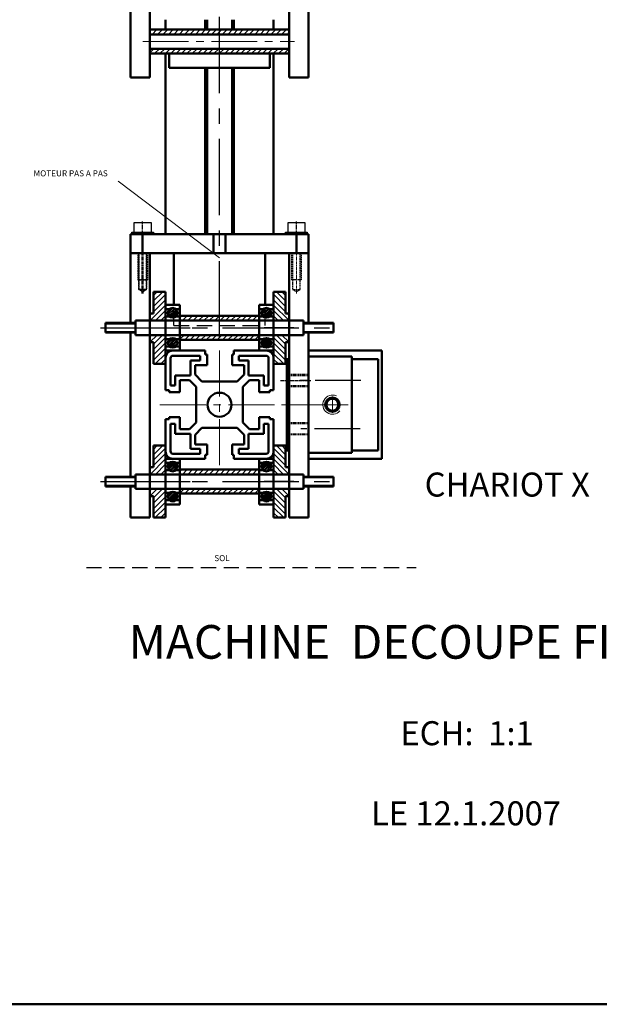
# Model space of a CAD drawing. Units: millimetres. Extents: x -272 to 1985, y -1074 to 139.
# Drawn here: x 547 to 788, y -1025 to -615 of the extents above; entities that cross this region are included whole.
import ezdxf

# ---------------------------------------------------------------- set-up
doc = ezdxf.new("R2010")
doc.units = ezdxf.units.MM
for name, pattern in [('AXES', [50.8, 31.75, -6.35, 6.35, -6.35]), ('AXES2', [28.575, 19.05, -3.175, 3.175, -3.175]), ('CACHE', [9.525, 6.35, -3.175]), ('CENTRE', [2, 1.25, -0.25, 0.25, -0.25]), ('DASHED', [0.75, 0.5, -0.25])]:
    doc.linetypes.add(name, pattern=pattern)
for name, color, linetype, lineweight in [('axe', 3, 'AXES', 25), ('axe roulement', 40, 'Continuous', 50), ('base  Y', 180, 'Continuous', 50), ('CARTOUCHE', 5, 'Continuous', 40), ('ecrou M8x1  X', 7, 'Continuous', 50), ('Ecrou M8x1  Y', 130, 'Continuous', 50), ('entretoise', 70, 'Continuous', 50), ('fixation moteur', 240, 'Continuous', 50), ('flasque X', 13, 'Continuous', 50), ('hachure', 144, 'Continuous', 18), ('Moteur pas a pas', 30, 'Continuous', 50), ('profil', 2, 'Continuous', 50), ('profil 2', 31, 'Continuous', 50), ('rondelle delrin', 144, 'Continuous', 50), ('roulement', 6, 'Continuous', 50), ('T_caché', 3, 'CACHE', 18)]:
    doc.layers.add(name, color=color, linetype=linetype, lineweight=lineweight)
doc.layers.add('manivelle', color=171, linetype='Continuous')
doc.layers.add('VIS DE FIXATION', color=2, linetype='Continuous')
doc.styles.add('PRODOR1', font='arial.ttf')
pattern_1 = [(45, (630.25416, -901.30886), (-0.3535534, 0.3535534), [])]
pattern_2 = [(45, (669.25416, -901.30886), (-0.3535534, 0.3535534), [])]
pattern_3 = [(45, (630.25416, -965.30886), (-0.3535534, 0.3535534), [])]
pattern_4 = [(45, (669.25416, -965.30886), (-0.3535534, 0.3535534), [])]

msp = doc.modelspace()

# ---------------------------------------------------------------- hatches: boundary and pattern name
at = {"layer": 'entretoise', "lineweight": 18}
h = msp.add_hatch(dxfattribs=at)
h.set_pattern_fill('ANSI31', color=256, scale=0.5, style=0)
h.set_pattern_definition([(45, (954.3272, -277.6411), (-1.122532, 1.122532), [])])
h.paths.add_polyline_path([(658.67, -619.34), (600.67, -619.34), (600.67, -621.34), (658.67, -621.34)])
h.paths.add_polyline_path([(658.67, -627.34), (600.67, -627.34), (600.67, -629.34), (658.67, -629.34)])
h = msp.add_hatch(dxfattribs=at)
h.set_pattern_fill('ANSI31', color=256, scale=0.5, style=0)
h.set_pattern_definition([(45, (803.5558, -905.8252), (-1.122532, 1.122532), [])])
h.paths.add_polyline_path([(613.17, -738.46), (646.17, -738.46), (646.17, -740.46), (613.17, -740.46)])
h.paths.add_polyline_path([(646.17, -746.46), (646.17, -748.46), (613.17, -748.46), (613.17, -746.46)])
h = msp.add_hatch(dxfattribs=at)
h.set_pattern_fill('ANSI31', color=256, scale=0.5, style=0)
h.set_pattern_definition([(45, (803.5558, -969.8252), (-1.122532, 1.122532), [])])
h.paths.add_polyline_path([(613.17, -802.46), (646.17, -802.46), (646.17, -804.46), (613.17, -804.46)])
h.paths.add_polyline_path([(646.17, -810.46), (646.17, -812.46), (613.17, -812.46), (613.17, -810.46)])
at = {"layer": 'hachure', "lineweight": 25}
h = msp.add_hatch(dxfattribs=at)
h.set_pattern_fill('_USER', color=144, scale=0.5, angle=45, style=0, pattern_type=0)
h.set_pattern_definition(pattern_1)
edge = h.paths.add_edge_path()
edge.add_arc((610.17, -737.21), 2, 0, 360)
at = {"layer": 'hachure'}
h = msp.add_hatch(dxfattribs=at)
h.set_pattern_fill('_USER', color=256, scale=0.5, angle=45, style=0, pattern_type=0)
h.set_pattern_definition(pattern_2)
edge = h.paths.add_edge_path()
edge.add_arc((649.17, -737.21), 2, 0, 360)
at = {"layer": 'hachure', "lineweight": 25}
h = msp.add_hatch(dxfattribs=at)
h.set_pattern_fill('_USER', color=144, scale=0.5, angle=45, style=0, pattern_type=0)
h.set_pattern_definition(pattern_1)
edge = h.paths.add_edge_path()
edge.add_arc((610.17, -749.71), 2, 0, 360)
at = {"layer": 'hachure'}
h = msp.add_hatch(dxfattribs=at)
h.set_pattern_fill('_USER', color=256, scale=0.5, angle=45, style=0, pattern_type=0)
h.set_pattern_definition(pattern_3)
edge = h.paths.add_edge_path()
edge.add_arc((610.17, -801.21), 2, 0, 360)
h = msp.add_hatch(dxfattribs=at)
h.set_pattern_fill('_USER', color=256, scale=0.5, angle=45, style=0, pattern_type=0)
h.set_pattern_definition(pattern_4)
edge = h.paths.add_edge_path()
edge.add_arc((649.17, -801.21), 2, 0, 360)
h = msp.add_hatch(dxfattribs=at)
h.set_pattern_fill('_USER', color=256, scale=0.5, angle=45, style=0, pattern_type=0)
h.set_pattern_definition(pattern_3)
edge = h.paths.add_edge_path()
edge.add_arc((610.17, -813.71), 2, 0, 360)
h = msp.add_hatch(dxfattribs=at)
h.set_pattern_fill('_USER', color=256, scale=0.5, angle=45, style=0, pattern_type=0)
h.set_pattern_definition(pattern_4)
edge = h.paths.add_edge_path()
edge.add_arc((649.17, -813.71), 2, 0, 360)
at = {"layer": 'rondelle delrin', "lineweight": 18}
h = msp.add_hatch(dxfattribs=at)
h.set_pattern_fill('ANSI31', color=256, scale=0.5, style=0)
h.set_pattern_definition([(45, (737.6609, -448.634), (-1.122532, 1.122532), [])])
h.paths.add_polyline_path([(607.17, -728.46), (602.17, -728.46), (602.17, -737.46), (600.67, -737.46), (600.67, -740.46), (607.17, -740.46)])
h.paths.add_polyline_path([(607.17, -746.46), (600.67, -746.46), (600.67, -749.46), (602.17, -749.46), (602.17, -758.46), (607.17, -758.46)])
h = msp.add_hatch(dxfattribs=at)
h.set_pattern_fill('ANSI31', color=256, scale=0.5, style=0)
h.set_pattern_definition([(135, (521.6872, -448.634), (1.122532, 1.122532), [])])
h.paths.add_polyline_path([(652.17, -740.46), (658.67, -740.46), (658.67, -737.46), (657.17, -737.46), (657.17, -728.46), (652.17, -728.46)])
h.paths.add_polyline_path([(652.17, -758.46), (657.17, -758.46), (657.17, -749.46), (658.67, -749.46), (658.67, -746.46), (652.17, -746.46)])
at = {"layer": 'rondelle delrin'}
h = msp.add_hatch(dxfattribs=at)
h.set_pattern_fill('_USER', color=256, scale=0.5, angle=45, style=0, pattern_type=0)
h.set_pattern_definition(pattern_2)
edge = h.paths.add_edge_path()
edge.add_arc((649.17, -749.71), 2, 0, 360)
at = {"layer": 'rondelle delrin', "lineweight": 18}
h = msp.add_hatch(dxfattribs=at)
h.set_pattern_fill('ANSI31', color=256, scale=0.5, style=0)
h.set_pattern_definition([(45, (737.6609, -512.634), (-1.122532, 1.122532), [])])
h.paths.add_polyline_path([(607.17, -792.46), (602.17, -792.46), (602.17, -801.46), (600.67, -801.46), (600.67, -804.46), (607.17, -804.46)])
h.paths.add_polyline_path([(607.17, -810.46), (600.67, -810.46), (600.67, -813.46), (602.17, -813.46), (602.17, -822.46), (607.17, -822.46)])
h = msp.add_hatch(dxfattribs=at)
h.set_pattern_fill('ANSI31', color=256, scale=0.5, style=0)
h.set_pattern_definition([(135, (521.6872, -512.634), (1.122532, 1.122532), [])])
h.paths.add_polyline_path([(652.17, -804.46), (658.67, -804.46), (658.67, -801.46), (657.17, -801.46), (657.17, -792.46), (652.17, -792.46)])
h.paths.add_polyline_path([(652.17, -822.46), (657.17, -822.46), (657.17, -813.46), (658.67, -813.46), (658.67, -810.46), (652.17, -810.46)])

# ---------------------------------------------------------------- linework, layer by layer
at = {"layer": 'axe'}
for p, q in [((629.67, -747.44), (629.67, -97.28)), ((598.8, -743.46), (611.12, -743.46)), ((660.55, -743.46), (648.22, -743.46)), ((648.8, -743.46), (661.12, -743.46)), ((598.8, -807.46), (611.12, -807.46)), ((660.55, -807.46), (648.22, -807.46)), ((648.8, -807.46), (661.12, -807.46))]:
    msp.add_line(p, q, dxfattribs=at)
at = {"layer": 'axe', "color": 3, "linetype": 'AXES2', "lineweight": 18}
for p, q in [((629.67, -800.59), (629.67, -750.46)), ((604.87, -775.46), (655.51, -775.46))]:
    msp.add_line(p, q, dxfattribs=at)
at = {"layer": 'axe', "linetype": 'AXES2'}
for p, q in [((688.47, -765.46), (661.98, -765.46)), ((688.25, -785.46), (663.52, -785.46))]:
    msp.add_line(p, q, dxfattribs=at)
at = {"layer": 'axe roulement', "lineweight": 50}
for p, q in [((594.67, -741.46), (582.17, -741.46)), ((664.67, -741.46), (677.17, -741.46)), ((594.67, -745.46), (582.17, -745.46)), ((664.67, -745.46), (677.17, -745.46)), ((594.67, -805.46), (582.17, -805.46)), ((664.67, -805.46), (677.17, -805.46)), ((594.67, -809.46), (582.17, -809.46)), ((664.67, -809.46), (677.17, -809.46))]:
    msp.add_line(p, q, dxfattribs=at)
at = {"layer": 'axe roulement'}
for p, q in [((582.17, -741.46), (582.17, -745.46)), ((594.67, -740.46), (594.67, -746.46)), ((664.67, -740.46), (594.67, -740.46)), ((664.67, -740.46), (664.67, -746.46)), ((677.17, -741.46), (677.17, -745.46)), ((664.67, -746.46), (594.67, -746.46)), ((582.17, -805.46), (582.17, -809.46)), ((594.67, -804.46), (594.67, -810.46)), ((664.67, -804.46), (594.67, -804.46)), ((664.67, -804.46), (664.67, -810.46)), ((677.17, -805.46), (677.17, -809.46)), ((664.67, -810.46), (594.67, -810.46))]:
    msp.add_line(p, q, dxfattribs=at)
at = {"layer": 'axe roulement', "linetype": 'AXES', "lineweight": 25}
for p, q in [((580.16, -743.46), (680.81, -743.46)), ((580.16, -807.46), (680.81, -807.46))]:
    msp.add_line(p, q, dxfattribs=at)
at = {"layer": 'axe roulement', "lineweight": 20}
for p, q in [((594.67, -741.96), (582.17, -741.96)), ((594.67, -744.96), (582.17, -744.96)), ((664.67, -741.96), (677.17, -741.96)), ((664.67, -744.96), (677.17, -744.96)), ((594.67, -805.96), (582.17, -805.96)), ((664.67, -805.96), (677.17, -805.96)), ((594.67, -808.96), (582.17, -808.96)), ((664.67, -808.96), (677.17, -808.96))]:
    msp.add_line(p, q, dxfattribs=at)
at = {"layer": 'base  Y'}
for p, q in [((592.67, -712.46), (592.67, -704.46)), ((592.67, -704.46), (666.67, -704.46)), ((597.67, -712.46), (597.67, -704.46)), ((661.67, -712.46), (661.67, -704.46)), ((666.67, -712.46), (666.67, -704.46)), ((592.67, -712.46), (666.67, -712.46))]:
    msp.add_line(p, q, dxfattribs=at)
at = {"layer": 'CARTOUCHE', "lineweight": 50}
msp.add_lwpolyline([(-271.54, -1025), (960.76, -1025), (960.76, -40.08), (-271.54, -40.08)], close=True, dxfattribs=at)
at = {"layer": 'ecrou M8x1  X'}
for p, q in [((666.67, -755.46), (684.67, -755.46)), ((684.67, -755.46), (684.67, -795.46)), ((666.67, -760.46), (666.67, -795.46)), ((666.67, -795.46), (684.67, -795.46))]:
    msp.add_line(p, q, dxfattribs=at)
at = {"layer": 'ecrou M8x1  X', "color": 3, "lineweight": 18}
for p, q in [((676.67, -777.96), (676.67, -772.96)), ((664.17, -775.46), (679.17, -775.46))]:
    msp.add_line(p, q, dxfattribs=at)
at = {"layer": 'ecrou M8x1  X', "lineweight": 18}
msp.add_line((655.51, -775.46), (683.17, -775.46), dxfattribs=at)
at = {"layer": 'ecrou M8x1  X'}
msp.add_circle((676.67, -775.46), 3, dxfattribs=at)
at = {"layer": 'ecrou M8x1  X', "lineweight": 18}
msp.add_arc((676.67, -775.46), 4, 65.8152, 321.093, dxfattribs=at)
at = {"layer": 'Ecrou M8x1  Y', "lineweight": 50}
for p, q in [((608.67, -629.34), (608.67, -635.24)), ((650.67, -635.24), (650.67, -629.34)), ((650.67, -635.24), (608.67, -635.24))]:
    msp.add_line(p, q, dxfattribs=at)
at = {"layer": 'entretoise'}
for p, q in [((600.67, -621.34), (600.67, -619.34)), ((600.67, -619.34), (658.67, -619.34)), ((600.67, -621.34), (600.67, -627.34)), ((600.67, -621.34), (658.67, -621.34)), ((658.67, -621.34), (658.67, -619.34)), ((658.67, -621.34), (658.67, -627.53)), ((600.67, -627.34), (658.67, -627.34)), ((600.67, -627.34), (600.67, -629.34)), ((600.67, -629.34), (658.67, -629.34)), ((658.67, -627.34), (658.67, -629.34)), ((613.17, -740.46), (613.17, -738.46)), ((613.17, -738.46), (646.17, -738.46)), ((613.17, -740.46), (646.17, -740.46)), ((646.17, -740.46), (646.17, -738.46)), ((613.17, -746.46), (646.17, -746.46)), ((613.17, -746.46), (613.17, -748.46)), ((613.17, -748.46), (646.17, -748.46)), ((646.17, -746.46), (646.17, -748.46)), ((613.17, -802.46), (646.17, -802.46)), ((613.17, -804.46), (613.17, -802.46)), ((646.17, -804.46), (646.17, -802.46)), ((613.17, -804.46), (646.17, -804.46)), ((613.17, -810.46), (613.17, -812.46)), ((613.17, -810.46), (646.17, -810.46)), ((646.17, -810.46), (646.17, -812.46)), ((613.17, -812.46), (646.17, -812.46))]:
    msp.add_line(p, q, dxfattribs=at)
at = {"layer": 'entretoise', "linetype": 'AXES2', "lineweight": 18}
msp.add_line((597.76, -624.34), (660.89, -624.34), dxfattribs=at)
at = {"layer": 'fixation moteur'}
for p, q in [((697.17, -752.96), (666.67, -752.96)), ((697.17, -797.96), (697.17, -752.96)), ((666.67, -797.96), (697.17, -797.96))]:
    msp.add_line(p, q, dxfattribs=at)
at = {"layer": 'flasque X', "lineweight": 50}
for p, q in [((600.67, -639.34), (600.67, -529.34)), ((658.67, -639.34), (658.67, -529.34)), ((592.67, -639.34), (592.67, -586.34)), ((666.67, -639.34), (666.67, -586.34)), ((600.67, -639.34), (592.67, -639.34)), ((666.67, -639.34), (658.67, -639.34))]:
    msp.add_line(p, q, dxfattribs=at)
at = {"layer": 'flasque X'}
for p, q in [((592.67, -712.46), (592.67, -741.46)), ((592.67, -712.46), (600.67, -712.46)), ((600.67, -712.46), (600.67, -822.46)), ((658.67, -712.46), (658.67, -804.46)), ((666.67, -712.46), (658.67, -712.46)), ((666.67, -712.46), (666.67, -741.46)), ((592.67, -745.46), (592.67, -805.46)), ((666.67, -745.46), (666.67, -805.46)), ((592.67, -809.46), (592.67, -822.46)), ((658.67, -810.46), (658.67, -822.46)), ((666.67, -809.46), (666.67, -822.46)), ((600.67, -822.46), (592.67, -822.46)), ((658.67, -822.46), (666.67, -822.46))]:
    msp.add_line(p, q, dxfattribs=at)
at = {"layer": 'flasque X', "color": 3, "linetype": 'DASHED', "lineweight": 30}
for p, q in [((595.67, -712.46), (595.67, -723.46)), ((595.67, -712.46), (595.67, -723.46)), ((596.05, -712.46), (596.05, -727.46)), ((596.05, -727.46), (596.05, -712.46)), ((599.3, -727.46), (599.3, -712.46)), ((599.3, -712.46), (599.3, -727.46)), ((599.67, -712.46), (599.67, -723.46)), ((599.67, -712.46), (599.67, -723.46)), ((659.67, -712.46), (659.67, -723.46)), ((660.05, -712.46), (660.05, -727.46)), ((663.3, -727.46), (663.3, -712.46)), ((663.67, -712.46), (663.67, -723.46)), ((599.67, -723.46), (595.67, -723.46)), ((595.67, -723.46), (599.67, -723.46)), ((663.67, -723.46), (659.67, -723.46)), ((596.05, -727.46), (599.3, -727.46)), ((596.05, -727.46), (597.67, -728.4)), ((599.3, -727.46), (596.05, -727.46)), ((597.67, -728.4), (596.05, -727.46)), ((597.67, -728.4), (599.3, -727.46)), ((599.3, -727.46), (597.67, -728.4)), ((660.05, -727.46), (661.67, -728.4)), ((660.05, -727.46), (663.3, -727.46)), ((661.67, -728.4), (663.3, -727.46))]:
    msp.add_line(p, q, dxfattribs=at)
at = {"layer": 'flasque X', "color": 3, "linetype": 'CENTRE'}
msp.add_line((597.67, -729.14), (597.67, -711.46), dxfattribs=at)
at = {"layer": 'flasque X', "color": 3, "linetype": 'CENTRE', "lineweight": 18}
for p, q in [((597.67, -729.14), (597.67, -711.46)), ((661.67, -729.14), (661.67, -711.46))]:
    msp.add_line(p, q, dxfattribs=at)
at = {"layer": 'manivelle', "lineweight": 18}
msp.add_line((629.67, -714.37), (587.51, -682.45), dxfattribs=at)
at = {"layer": 'Moteur pas a pas'}
for p, q in [((627.17, -712.46), (627.17, -704.46)), ((627.17, -704.46), (632.17, -704.46)), ((632.17, -712.46), (632.17, -704.46)), ((610.67, -712.46), (648.67, -712.46)), ((610.67, -733.96), (610.67, -712.46)), ((648.67, -733.96), (648.67, -712.46)), ((657.67, -756.46), (658.67, -756.46)), ((657.67, -756.46), (657.67, -794.46)), ((684.67, -756.46), (695.67, -756.46)), ((695.67, -756.46), (695.67, -794.46)), ((657.67, -794.46), (658.67, -794.46)), ((684.67, -794.46), (695.67, -794.46))]:
    msp.add_line(p, q, dxfattribs=at)
at = {"layer": 'Moteur pas a pas', "linetype": 'CACHE', "lineweight": 30}
for p, q in [((610.67, -742.46), (610.67, -733.96)), ((648.67, -742.46), (648.67, -733.96)), ((610.67, -742.46), (648.67, -742.46))]:
    msp.add_line(p, q, dxfattribs=at)
at = {"layer": 'Moteur pas a pas', "color": 3, "lineweight": 18}
for p, q in [((676.67, -777.96), (676.67, -772.96)), ((674.17, -775.46), (679.17, -775.46))]:
    msp.add_line(p, q, dxfattribs=at)
at = {"layer": 'Moteur pas a pas'}
msp.add_circle((676.67, -775.46), 2.5, dxfattribs=at)
at = {"layer": 'profil'}
for p, q in [((623.67, -752.96), (610.17, -752.96)), ((623.67, -752.96), (610.17, -752.96)), ((623.67, -754.56), (623.67, -752.96)), ((649.17, -752.96), (635.67, -752.96)), ((635.67, -754.56), (635.67, -752.96)), ((649.17, -752.96), (635.67, -752.96)), ((607.17, -755.96), (607.17, -769.46)), ((609.27, -756.06), (609.27, -767.46)), ((621.67, -755.06), (610.27, -755.06)), ((617.57, -757.06), (617.57, -763.36)), ((621.67, -757.06), (617.57, -757.06)), ((621.67, -755.06), (621.67, -757.06)), ((624.47, -754.56), (623.67, -754.56)), ((624.47, -758.96), (624.47, -754.56)), ((634.87, -758.96), (634.87, -754.56)), ((635.67, -754.56), (634.87, -754.56)), ((637.67, -755.06), (637.67, -757.06)), ((637.67, -755.06), (649.07, -755.06)), ((637.67, -757.06), (641.77, -757.06)), ((641.77, -757.06), (641.77, -763.36)), ((650.07, -756.06), (650.07, -767.46)), ((652.17, -755.96), (652.17, -769.46)), ((624.47, -758.96), (619.47, -758.96)), ((619.47, -762.96), (619.47, -758.96)), ((639.87, -758.96), (634.87, -758.96)), ((639.87, -762.96), (639.87, -758.96)), ((617.57, -763.36), (611.27, -763.36)), ((611.27, -763.36), (611.27, -767.46)), ((617.17, -765.26), (613.17, -765.26)), ((613.17, -770.26), (613.17, -765.26)), ((619.97, -768.06), (617.17, -765.26)), ((622.27, -765.76), (619.47, -762.96)), ((637.07, -765.76), (622.27, -765.76)), ((637.07, -765.76), (639.87, -762.96)), ((639.37, -768.06), (642.17, -765.26)), ((641.77, -763.36), (648.07, -763.36)), ((642.17, -765.26), (646.17, -765.26)), ((646.17, -770.26), (646.17, -765.26)), ((648.07, -763.36), (648.07, -767.46)), ((608.77, -769.46), (607.17, -769.46)), ((608.77, -770.26), (608.77, -769.46)), ((613.17, -770.26), (608.77, -770.26)), ((611.27, -767.46), (609.27, -767.46)), ((619.97, -782.86), (619.97, -768.06)), ((639.37, -782.86), (639.37, -768.06)), ((646.17, -770.26), (650.57, -770.26)), ((648.07, -767.46), (650.07, -767.46)), ((650.57, -770.26), (650.57, -769.46)), ((650.57, -769.46), (652.17, -769.46)), ((608.77, -781.46), (607.17, -781.46)), ((607.17, -781.46), (607.17, -794.96)), ((608.77, -781.46), (608.77, -780.66)), ((613.17, -780.66), (608.77, -780.66)), ((613.17, -785.66), (613.17, -780.66)), ((646.17, -785.66), (646.17, -780.66)), ((646.17, -780.66), (650.57, -780.66)), ((650.57, -781.46), (650.57, -780.66)), ((650.57, -781.46), (652.17, -781.46)), ((652.17, -781.46), (652.17, -794.96)), ((611.27, -783.46), (609.27, -783.46)), ((609.27, -794.86), (609.27, -783.46)), ((611.27, -787.56), (611.27, -783.46)), ((617.17, -785.66), (613.17, -785.66)), ((619.97, -782.86), (617.17, -785.66)), ((622.27, -785.16), (619.47, -787.96)), ((637.07, -785.16), (622.27, -785.16)), ((637.07, -785.16), (639.87, -787.96)), ((639.37, -782.86), (642.17, -785.66)), ((642.17, -785.66), (646.17, -785.66)), ((648.07, -787.56), (648.07, -783.46)), ((648.07, -783.46), (650.07, -783.46)), ((650.07, -794.86), (650.07, -783.46)), ((617.57, -787.56), (611.27, -787.56)), ((617.57, -793.86), (617.57, -787.56)), ((619.47, -787.96), (619.47, -791.96)), ((639.87, -787.96), (639.87, -791.96)), ((641.77, -787.56), (648.07, -787.56)), ((641.77, -793.86), (641.77, -787.56)), ((621.67, -793.86), (617.57, -793.86)), ((624.47, -791.96), (619.47, -791.96)), ((621.67, -795.86), (621.67, -793.86)), ((624.47, -791.96), (624.47, -796.36)), ((634.87, -791.96), (634.87, -796.36)), ((639.87, -791.96), (634.87, -791.96)), ((637.67, -793.86), (641.77, -793.86)), ((637.67, -795.86), (637.67, -793.86)), ((623.67, -797.96), (610.17, -797.96)), ((621.67, -795.86), (610.27, -795.86)), ((623.67, -796.36), (623.67, -797.96)), ((624.47, -796.36), (623.67, -796.36)), ((635.67, -796.36), (634.87, -796.36)), ((635.67, -796.36), (635.67, -797.96)), ((649.17, -797.96), (635.67, -797.96)), ((637.67, -795.86), (649.07, -795.86))]:
    msp.add_line(p, q, dxfattribs=at)
msp.add_circle((629.67, -775.46), 5, dxfattribs=at)
for centre, radius, start, end in [((610.17, -755.96), 3, 90, 180), ((649.17, -755.96), 3, 0, 90), ((610.27, -756.06), 1, 90, 180), ((649.07, -756.06), 1, 0, 90), ((610.27, -794.86), 1, 180, 270), ((649.07, -794.86), 1, 270, 0), ((610.17, -794.96), 3, 180, 270), ((649.17, -794.96), 3, 270, 0)]:
    msp.add_arc(centre, radius, start, end, dxfattribs=at)
at = {"layer": 'profil 2'}
for p, q in [((607.17, -619.34), (607.17, -615.24)), ((607.17, -619.34), (607.17, -615.24)), ((623.67, -619.34), (623.67, -615.24)), ((624.47, -619.34), (624.47, -615.24)), ((634.87, -619.34), (634.87, -615.24)), ((635.67, -619.34), (635.67, -615.24)), ((652.17, -619.34), (652.17, -615.24)), ((607.17, -704.46), (607.17, -629.34)), ((607.17, -704.46), (607.17, -629.34)), ((652.17, -704.46), (652.17, -629.34)), ((623.67, -704.46), (623.67, -635.24)), ((624.47, -704.46), (624.47, -635.24)), ((634.87, -704.46), (634.87, -635.24)), ((635.67, -704.46), (635.67, -635.24)), ((607.17, -704.46), (652.17, -704.46))]:
    msp.add_line(p, q, dxfattribs=at)
at = {"layer": 'rondelle delrin'}
for p, q in [((602.17, -728.46), (607.17, -728.46)), ((602.17, -728.46), (602.17, -737.46)), ((607.17, -728.46), (607.17, -740.46)), ((652.17, -728.46), (652.17, -740.46)), ((657.17, -728.46), (652.17, -728.46)), ((657.17, -728.46), (657.17, -737.46)), ((600.67, -737.46), (600.67, -740.46)), ((658.67, -737.46), (658.67, -740.46)), ((600.67, -740.46), (600.67, -746.46)), ((600.67, -740.46), (607.17, -740.46)), ((607.17, -740.46), (607.17, -746.46)), ((607.17, -740.46), (607.17, -746.46)), ((652.17, -740.46), (652.17, -746.46)), ((658.67, -740.46), (652.17, -740.46)), ((652.17, -740.46), (652.17, -746.46)), ((658.67, -740.46), (658.67, -746.46)), ((600.67, -746.46), (607.17, -746.46)), ((600.67, -749.46), (600.67, -746.46)), ((602.17, -749.46), (602.17, -758.46)), ((607.17, -746.46), (607.17, -758.46)), ((658.67, -746.46), (652.17, -746.46)), ((652.17, -746.46), (652.17, -758.46)), ((657.17, -749.46), (657.17, -758.46)), ((658.67, -749.46), (658.67, -746.46)), ((602.17, -758.46), (607.17, -758.46)), ((657.17, -758.46), (652.17, -758.46)), ((602.17, -792.46), (602.17, -801.46)), ((602.17, -792.46), (607.17, -792.46)), ((607.17, -792.46), (607.17, -804.46)), ((657.17, -792.46), (652.17, -792.46)), ((652.17, -792.46), (652.17, -804.46)), ((657.17, -792.46), (657.17, -801.46)), ((600.67, -801.46), (600.67, -804.46)), ((658.67, -801.46), (658.67, -804.46)), ((600.67, -804.46), (607.17, -804.46)), ((600.67, -804.46), (600.67, -810.46)), ((607.17, -804.46), (607.17, -810.46)), ((652.17, -804.46), (652.17, -810.46)), ((658.67, -804.46), (652.17, -804.46)), ((658.67, -804.46), (658.67, -810.46)), ((600.67, -813.46), (600.67, -810.46)), ((600.67, -810.46), (607.17, -810.46)), ((607.17, -810.46), (607.17, -822.46)), ((652.17, -810.46), (652.17, -822.46)), ((658.67, -810.46), (652.17, -810.46)), ((658.67, -813.46), (658.67, -810.46)), ((602.17, -813.46), (602.17, -822.46)), ((657.17, -813.46), (657.17, -822.46)), ((602.17, -822.46), (607.17, -822.46)), ((657.17, -822.46), (652.17, -822.46))]:
    msp.add_line(p, q, dxfattribs=at)
at = {"layer": 'rondelle delrin', "lineweight": 50}
for p, q in [((602.17, -737.46), (600.67, -737.46)), ((657.17, -737.46), (658.67, -737.46)), ((602.17, -749.46), (600.67, -749.46)), ((657.17, -749.46), (658.67, -749.46)), ((602.17, -801.46), (600.67, -801.46)), ((657.17, -801.46), (658.67, -801.46)), ((602.17, -813.46), (600.67, -813.46)), ((657.17, -813.46), (658.67, -813.46))]:
    msp.add_line(p, q, dxfattribs=at)
at = {"layer": 'roulement'}
for p, q in [((607.17, -733.96), (613.17, -733.96)), ((607.17, -733.96), (607.17, -752.96)), ((607.17, -735.71), (608.85, -735.71)), ((611.5, -735.71), (613.17, -735.71)), ((613.17, -733.96), (613.17, -752.96)), ((646.17, -733.96), (652.17, -733.96)), ((646.17, -733.96), (646.17, -752.96)), ((646.17, -735.71), (647.85, -735.71)), ((650.5, -735.71), (652.17, -735.71)), ((652.17, -733.96), (652.17, -752.96)), ((607.17, -738.71), (608.85, -738.71)), ((607.17, -740.46), (613.17, -740.46)), ((611.5, -738.71), (613.17, -738.71)), ((646.17, -738.71), (647.85, -738.71)), ((646.17, -740.46), (652.17, -740.46)), ((650.5, -738.71), (652.17, -738.71)), ((607.17, -746.46), (613.17, -746.46)), ((607.17, -746.46), (613.17, -746.46)), ((607.17, -748.21), (608.85, -748.21)), ((611.5, -748.21), (613.17, -748.21)), ((646.17, -746.46), (652.17, -746.46)), ((646.17, -746.46), (652.17, -746.46)), ((646.17, -748.21), (647.85, -748.21)), ((650.5, -748.21), (652.17, -748.21)), ((607.17, -751.21), (608.85, -751.21)), ((607.17, -752.96), (613.17, -752.96)), ((611.5, -751.21), (613.17, -751.21)), ((646.17, -751.21), (647.85, -751.21)), ((646.17, -752.96), (652.17, -752.96)), ((650.5, -751.21), (652.17, -751.21)), ((607.17, -797.96), (613.17, -797.96)), ((607.17, -797.96), (607.17, -816.96)), ((613.17, -797.96), (613.17, -816.96)), ((646.17, -797.96), (646.17, -816.96)), ((646.17, -797.96), (652.17, -797.96)), ((652.17, -797.96), (652.17, -816.96)), ((607.17, -799.71), (608.85, -799.71)), ((607.17, -802.71), (608.85, -802.71)), ((611.5, -799.71), (613.17, -799.71)), ((611.5, -802.71), (613.17, -802.71)), ((646.17, -799.71), (647.85, -799.71)), ((646.17, -802.71), (647.85, -802.71)), ((650.5, -799.71), (652.17, -799.71)), ((650.5, -802.71), (652.17, -802.71)), ((607.17, -804.46), (613.17, -804.46)), ((646.17, -804.46), (652.17, -804.46)), ((607.17, -810.46), (613.17, -810.46)), ((607.17, -810.46), (613.17, -810.46)), ((646.17, -810.46), (652.17, -810.46)), ((646.17, -810.46), (652.17, -810.46)), ((607.17, -812.21), (608.85, -812.21)), ((607.17, -815.21), (608.85, -815.21)), ((611.5, -812.21), (613.17, -812.21)), ((611.5, -815.21), (613.17, -815.21)), ((646.17, -812.21), (647.85, -812.21)), ((646.17, -815.21), (647.85, -815.21)), ((650.5, -812.21), (652.17, -812.21)), ((650.5, -815.21), (652.17, -815.21)), ((607.17, -816.96), (613.17, -816.96)), ((646.17, -816.96), (652.17, -816.96))]:
    msp.add_line(p, q, dxfattribs=at)
at = {"layer": 'roulement', "linetype": 'AXES', "lineweight": 25}
for p, q in [((603.84, -743.46), (617.41, -743.46)), ((642.84, -743.46), (656.41, -743.46)), ((603.84, -807.46), (617.41, -807.46)), ((642.84, -807.46), (656.41, -807.46))]:
    msp.add_line(p, q, dxfattribs=at)
at = {"layer": 'roulement'}
for centre in [(610.17, -737.21), (649.17, -737.21), (610.17, -749.71), (649.17, -749.71), (610.17, -801.21), (649.17, -801.21), (610.17, -813.71), (649.17, -813.71)]:
    msp.add_circle(centre, 2, dxfattribs=at)
at = {"layer": 'T_caché', "lineweight": 30}
msp.add_line((574.26, -843.16), (711.5, -843.16), dxfattribs=at)
at = {"layer": 'VIS DE FIXATION', "color": 2, "linetype": 'Continuous'}
for p, q in [((594.17, -703.66), (594.17, -699.66)), ((594.17, -699.66), (601.17, -699.66)), ((601.17, -699.66), (601.17, -703.66)), ((658.17, -703.66), (658.17, -699.66)), ((658.17, -699.66), (665.17, -699.66)), ((665.17, -699.66), (665.17, -703.66)), ((593.17, -704.46), (593.17, -703.66)), ((593.17, -703.66), (602.17, -703.66)), ((602.17, -703.66), (602.17, -704.46)), ((657.17, -704.46), (657.17, -703.66)), ((657.17, -703.66), (666.17, -703.66)), ((666.17, -703.66), (666.17, -704.46))]:
    msp.add_line(p, q, dxfattribs=at)
at = {"layer": 'VIS DE FIXATION', "color": 3, "linetype": 'CENTRE'}
for p, q in [((597.67, -704.46), (597.67, -698.98)), ((661.67, -704.46), (661.67, -698.98)), ((655, -765.46), (667.67, -765.46))]:
    msp.add_line(p, q, dxfattribs=at)
at = {"layer": 'VIS DE FIXATION', "color": 3, "linetype": 'DASHED'}
for p, q in [((658.67, -767.96), (658.67, -762.96)), ((666.67, -762.96), (658.67, -762.96)), ((658.67, -763.39), (658.67, -767.53)), ((666.67, -763.39), (658.67, -763.39)), ((658.67, -767.53), (666.67, -767.53)), ((666.67, -767.96), (658.67, -767.96)), ((666.67, -782.96), (658.67, -782.96)), ((658.67, -787.96), (658.67, -782.96)), ((666.67, -783.39), (658.67, -783.39)), ((658.67, -783.39), (658.67, -787.53)), ((658.67, -787.53), (666.67, -787.53)), ((666.67, -787.96), (658.67, -787.96))]:
    msp.add_line(p, q, dxfattribs=at)

# ---------------------------------------------------------------- texts
at = {"layer": 'CARTOUCHE', "color": 2, "lineweight": 50, "insert": (715.05, -803.7), "char_height": 10, "width": 124.4285, "attachment_point": 1}
msp.add_mtext('CHARIOT X', dxfattribs=at)
at = {"layer": 'CARTOUCHE', "color": 171, "lineweight": 50, "insert": (627.49, -838.07), "char_height": 2.5, "width": 50.101, "attachment_point": 1}
msp.add_mtext('SOL', dxfattribs=at)
at = {"layer": 'CARTOUCHE', "color": 2, "linetype": 'Continuous', "lineweight": 50, "insert": (591.86, -850.5), "char_height": 10, "width": 972.463, "attachment_point": 1, "style": 'PRODOR1'}
msp.add_mtext('\\P{\\H1.4x;MACHINE  DECOUPE FIL CHAUD CNC}\\P\\P                                     ECH:  1:1\\P\\P                                 LE 12.1.2007', dxfattribs=at)
at = {"layer": 'manivelle', "lineweight": 50, "insert": (552.27, -677.93), "char_height": 2.5, "width": 47.9177, "attachment_point": 1}
msp.add_mtext('MOTEUR PAS A PAS', dxfattribs=at)

doc.saveas('drawing.dxf')
